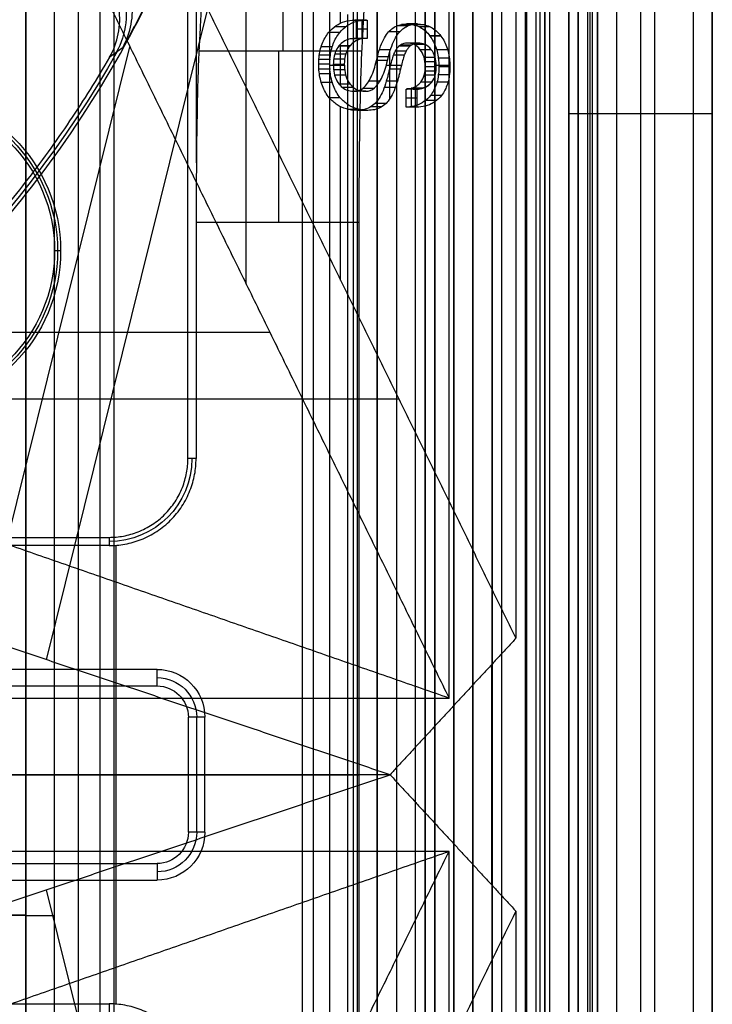
# Model space of a CAD drawing. Units: millimetres. Extents: x 83 to 116, y 0 to 535.
# Drawn here: x 109 to 116, y 345 to 355 of the extents above; entities that cross this region are included whole.
import ezdxf

# ---------------------------------------------------------------- set-up
doc = ezdxf.new("R2010")
doc.units = ezdxf.units.MM
doc.header["$MEASUREMENT"] = 0
doc.layers.add('4', color=7, linetype='Continuous')

msp = doc.modelspace()

# ---------------------------------------------------------------- linework, layer by layer
at = {"layer": '4', "extrusion": (0, -1, 0)}
for p, q in [((111.965, 532.5, -18.7), (111.965, 2.5, -18.7)), ((112.75, 2.5, -30.5), (112.75, 532.5, -30.5)), ((112.75, 532.5, -23.1), (112.75, 2.5, -23.1)), ((112.75, 2.5, -29.375), (112.75, 532.5, -29.375)), ((112.75, 2.5, -24.225), (112.75, 532.5, -24.225)), ((112.95, 532.5, -25.55), (112.95, 2.5, -25.55)), ((113.15, 2.5, -28.05), (113.15, 532.5, -28.05)), ((113.15, 2.5, -25.55), (113.15, 532.5, -25.55)), ((113.55, 2.5, -29.025), (113.55, 532.5, -29.025)), ((113.55, 2.5, -24.575), (113.55, 532.5, -24.575)), ((113.75, 532.5, -30), (113.75, 2.5, -30)), ((113.95, 2.5, -35.8), (113.95, 532.5, -35.8)), ((114.05, 2.5, -31), (114.05, 532.5, -31)), ((114.05, 2.5, -22.6), (114.05, 532.5, -22.6)), ((114.3, 2.5, -30), (114.3, 532.5, -30)), ((114.3, 2.5, -23.6), (114.3, 532.5, -23.6)), ((114.45, 532.5, -36.6), (114.45, 2.5, -36.6)), ((114.5, 2.5, -34.95), (114.5, 532.5, -34.95)), ((114.75, 532.5, -6.85), (114.75, 175.3, -6.85)), ((114.75, 2.5, -36.6), (114.75, 532.5, -36.6)), ((115.05, 2.5, -19.2), (115.05, 532.5, -19.2)), ((115.05, 532.5, -22.4), (115.05, 2.5, -22.4)), ((115.05, 2.5, -32.8), (115.05, 532.5, -32.8)), ((115.05, 2.5, -20.8), (115.05, 532.5, -20.8)), ((115.05, 2.5, -26.8), (115.05, 532.5, -26.8)), ((115.05, 2.5, -39.7), (115.05, 532.5, -39.7)), ((115.25, 532.5, -43), (115.25, 2.5, -43)), ((115.5, 532.5), (115.5, 175.3)), ((115.65, 2.5, -43), (115.65, 532.5, -43)), ((116.25, 532.5, -42.8), (116.25, 2.5, -42.8)), ((116.25, 532.5, -21.4), (116.25, 2.5, -21.4)), ((109.08, 521.945, -18.225), (109.08, 169.114, -18.225)), ((109.08, 521.945, -17.475), (109.08, 169.114, -17.475)), ((109.08, 521.945, -16.675), (109.08, 169.114, -16.675)), ((109.08, 521.945, -15.925), (109.08, 169.114, -15.925)), ((109.625, 521.254, -13.7), (109.625, 169.796, -13.7)), ((114.75, 353.9), (114.75, 353.9, -13.7)), ((116.25, 353.9), (114.75, 353.9)), ((109.08, 345.529, -18.4), (109.08, 345.529, -18.05)), ((109.08, 345.529, -17.75), (109.08, 345.529, -17.2)), ((109.08, 345.529, -16.9), (109.08, 345.529, -16.45)), ((109.08, 345.529, -16.15), (109.08, 345.529, -15.7))]:
    msp.add_line(p, q, dxfattribs=at)
at = {"layer": '4', "extrusion": (-1, 0, 0)}
for p, q in [((112.5, 532.25, -19.2), (112.5, 2.75, -19.2)), ((112.5, 532.25, -19.2), (112.5, 2.75, -19.2)), ((110.861, 353.388, -24.3), (110.861, 356.36, -24.3)), ((112.545, 337.88, -23.7), (112.545, 356.12, -23.7)), ((111.764, 355.557, -27.313), (111.764, 354.553, -25.306)), ((109.443, 352.47, -19.7), (109.38, 352.47, -20.9)), ((110.022, 344.605, -24.2), (110.022, 349.395, -24.2)), ((110.95, 347.6, -19.7), (110.777, 347.6, -23)), ((110.864, 346.4, -21.35), (110.864, 347.6, -21.35)), ((110.777, 347, -23), (106.744, 347, -23)), ((107.486, 347, -24.2), (112.558, 347, -24.2)), ((110.95, 347, -19.7), (110.777, 347, -23)), ((112.441, 347, -19.7), (110.95, 347, -19.7))]:
    msp.add_line(p, q, dxfattribs=at)
at = {"layer": '4', "extrusion": (0, -1, -1.22465e-16)}
for p, q in [((112.082, 517.5, -26.831), (112.082, 17.5, -26.831)), ((112.25, 517.5, -26.7), (112.25, 17.5, -26.7)), ((114.405, 517.5, -33.731), (114.405, 17.5, -33.731))]:
    msp.add_line(p, q, dxfattribs=at)
at = {"layer": '4', "extrusion": (0, 1, 1.22465e-16)}
for p, q in [((114.975, 267.625, -41.151), (114.975, 399.875, -41.151)), ((114.85, 267.65, -42.2), (114.85, 399.85, -42.2)), ((111.382, 352.121, -38.5), (111.382, 368.379, -38.5)), ((112.367, 354.847, -37), (112.367, 355.302, -37)), ((109.295, 348.201, -37.352), (110.979, 354.995, -34.574)), ((112.638, 354.879, -37.271), (112.522, 354.879, -37.271)), ((112.58, 354.879, -37.257), (112.58, 354.879, -37.285)), ((112.588, 354.879, -37.285), (112.588, 354.687, -37.285)), ((112.645, 354.783, -37.285), (112.53, 354.783, -37.285)), ((112.367, 354.192, -37), (112.367, 354.626, -37)), ((112.638, 354.687, -37.272), (112.523, 354.687, -37.272)), ((112.58, 354.687, -37.285), (112.58, 354.687, -37.259)), ((108.879, 349.407, -38.5), (110.167, 354.6, -36.376)), ((112.881, 354.057, -37.697), (112.881, 354.546, -37.697)), ((112.255, 354.407, -36.602), (112.406, 354.407, -36.867)), ((112.845, 354.407, -37.633), (113.003, 354.407, -37.909)), ((113.367, 354.407, -38.545), (113.509, 354.407, -38.793)), ((113.173, 354.158, -38.207), (113.058, 354.158, -38.207)), ((113.109, 353.968, -38.195), (113.109, 354.157, -38.195)), ((113.116, 354.157, -38.195), (113.116, 354.159, -38.218)), ((113.166, 354.063, -38.195), (113.051, 354.063, -38.195)), ((112.367, 352.162, -37), (112.367, 353.973, -37)), ((113.174, 353.969, -38.209), (113.059, 353.969, -38.209)), ((113.117, 353.97, -38.222), (113.117, 353.968, -38.195)), ((111.63, 351.616, -38.932), (104.814, 351.616, -34.8)), ((112.976, 350.921, -38.063), (106.859, 350.921, -34.355)), ((113.942, 348.147, -40.2), (113.942, 345.853, -40.2)), ((110.979, 339.005, -34.574), (109.295, 345.799, -37.352))]:
    msp.add_line(p, q, dxfattribs=at)
at = {"layer": '4', "extrusion": (1.22465e-16, 1.22465e-16, -1)}
for centre, radius, start, end in [((-100, 360.25, 33.8), 9.15, 90, 270), ((-100, 360.25, 34.3), 9.15, 90, 270), ((-100, 360.25, 32.17), 11.541, 209.6003, 241.8)]:
    msp.add_arc(centre, radius, start, end, dxfattribs=at)
at = {"layer": '4', "extrusion": (-1.46925e-16, 3.70902e-16, -1)}
msp.add_arc((-100, 360.25, 34.8), 9.15, 180, 222.6829, dxfattribs=at)
at = {"layer": '4', "extrusion": (0.03304, 0.022795, -0.999194)}
msp.add_arc((230.066, 290.039, 43.5), 0.8, 60.3907, 154.2579, dxfattribs=at)
at = {"layer": '4', "extrusion": (-1, 0, 0)}
msp.add_arc((-352.764, -26.2, -111.723), 2, 90, 153.4349, dxfattribs=at)
at = {"layer": '4', "extrusion": (-1.89757e-30, 1.22465e-16, -1)}
msp.add_arc((-107.78, 352.47, 19.7), 1.663, 0, 180, dxfattribs=at)
at = {"layer": '4', "extrusion": (0, 1.22465e-16, -1)}
for centre, radius, start, end in [((-107.78, 352.47, 20.3), 1.631, 0, 180), ((-107.78, 352.47, 20.3), 1.631, 180, 0), ((-109.95, 350.3, 22.55), 0.865, 180.0087, 269.9953), ((-110.45, 347.6, 21.35), 0.414, 90, 180), ((-110.45, 346.4, 21.35), 0.414, 180, 270)]:
    msp.add_arc(centre, radius, start, end, dxfattribs=at)
at = {"layer": '4', "extrusion": (0, -1.63132e-17, -1)}
msp.add_arc((-107.78, 352.47, 20.9), 1.6, 0, 180, dxfattribs=at)
at = {"layer": '4', "extrusion": (1.89757e-30, 1.22465e-16, -1)}
msp.add_arc((-107.78, 352.47, 19.7), 1.663, 180, 0, dxfattribs=at)
at = {"layer": '4', "extrusion": (0, 2.61243e-16, -1)}
msp.add_arc((-107.78, 352.47, 20.9), 1.6, 180, 0, dxfattribs=at)
at = {"layer": '4', "extrusion": (2.81331e-13, 2.81453e-13, -1)}
msp.add_arc((-110.45, 347.6, 19.7), 0.5, 90, 180, dxfattribs=at)
at = {"layer": '4', "extrusion": (-4.69977e-11, -4.39479e-11, -1)}
msp.add_arc((-110.45, 347.6, 23), 0.327, 90, 180, dxfattribs=at)
at = {"layer": '4', "extrusion": (2.93598e-13, -2.81967e-13, -1)}
msp.add_arc((-110.45, 346.4, 19.7), 0.5, 180, 270, dxfattribs=at)
at = {"layer": '4', "extrusion": (-4.67126e-11, 4.44641e-11, -1)}
msp.add_arc((-110.45, 346.4, 23), 0.327, 180, 270, dxfattribs=at)
at = {"layer": '4', "extrusion": (0, -1, 0)}
for centre, radius, start in [((109.08, -17.9, -345.535), 0.15, 90), ((109.08, -17.05, -345.535), 0.15, 90), ((109.08, -16.3, -345.535), 0.15, 90), ((109.38, -18.4, -345.529), 0.3, 180)]:
    msp.add_arc(centre, radius, start, 270, dxfattribs=at)
at = {"layer": '4'}
for points, degree in [([(112.75, 2.5, -28.25), (112.75, 267.5, -28.25), (112.75, 532.5, -28.25)], 2), ([(112.75, 532.5, -25.35), (112.75, 267.5, -25.35), (112.75, 2.5, -25.35)], 2), ([(112.95, 532.5, -28.05), (112.95, 267.5, -28.05), (112.95, 2.5, -28.05)], 2), ([(113.25, 2.5, -31), (113.25, 267.5, -31), (113.25, 532.5, -31)], 2), ([(113.25, 532.5, -22.6), (113.25, 267.5, -22.6), (113.25, 2.5, -22.6)], 2), ([(113.35, 2.5, -28.05), (113.35, 267.5, -28.05), (113.35, 532.5, -28.05)], 2), ([(113.35, 532.5, -25.55), (113.35, 267.5, -25.55), (113.35, 2.5, -25.55)], 2), ([(113.55, 532.5, -28.25), (113.55, 267.5, -28.25), (113.55, 2.5, -28.25)], 2), ([(113.55, 2.5, -29.8), (113.55, 267.5, -29.8), (113.55, 532.5, -29.8)], 2), ([(113.55, 2.5, -25.35), (113.55, 267.5, -25.35), (113.55, 532.5, -25.35)], 2), ([(113.55, 532.5, -23.8), (113.55, 267.5, -23.8), (113.55, 2.5, -23.8)], 2), ([(113.75, 2.5, -23.6), (113.75, 267.5, -23.6), (113.75, 532.5, -23.6)], 2), ([(113.95, 532.5, -35.5), (113.95, 267.5, -35.5), (113.95, 2.5, -35.5)], 2), ([(113.95, 532.5, -36.1), (113.95, 267.5, -36.1), (113.95, 2.5, -36.1)], 2), ([(114.55, 532.5, -18.7), (114.55, 267.5, -18.7), (114.55, 2.5, -18.7)], 2), ([(114.75, 175.3, -13.7), (114.75, 353.9, -13.7), (114.75, 532.5, -13.7)], 2), ([(114.75, 175.3), (114.75, 353.9), (114.75, 532.5)], 2), ([(114.85, 532.5, -31), (114.85, 267.5, -31), (114.85, 2.5, -31)], 2), ([(114.85, 2.5, -30), (114.85, 267.5, -30), (114.85, 532.5, -30)], 2), ([(114.85, 2.5, -22.6), (114.85, 267.5, -22.6), (114.85, 532.5, -22.6)], 2), ([(114.85, 532.5, -23.6), (114.85, 267.5, -23.6), (114.85, 2.5, -23.6)], 2), ([(115.05, 2.5, -31.2), (115.05, 267.5, -31.2), (115.05, 532.5, -31.2)], 2), ([(115.05, 532.5, -34.4), (115.05, 267.5, -34.4), (115.05, 2.5, -34.4)], 2), ([(115.05, 532.5, -29.8), (115.05, 267.5, -29.8), (115.05, 2.5, -29.8)], 2), ([(115.05, 2.5, -23.8), (115.05, 267.5, -23.8), (115.05, 532.5, -23.8)], 2), ([(115.05, 532.5, -36.6), (115.05, 267.5, -36.6), (115.05, 2.5, -36.6)], 2), ([(115.05, 532.5, -42.8), (115.05, 267.5, -42.8), (115.05, 2.5, -42.8)], 2), ([(116.05, 532.5, -43), (116.05, 267.5, -43), (116.05, 2.5, -43)], 2), ([(116.25, 175.3), (116.25, 353.9), (116.25, 532.5)], 2), ([(112.5, 532.25, -18.7), (112.5, 267.5, -18.7), (112.5, 2.75, -18.7)], 2), ([(112.5, 532.25, -19.7), (112.5, 267.5, -19.7), (112.5, 2.75, -19.7)], 2), ([(112.5, 532.25, -18.7), (112.5, 267.5, -18.7), (112.5, 2.75, -18.7)], 2), ([(112.5, 532.25, -19.7), (112.5, 267.5, -19.7), (112.5, 2.75, -19.7)], 2), ([(109.08, 169.114, -15.7), (109.08, 345.529, -15.7), (109.08, 521.945, -15.7)], 2), ([(109.08, 521.945, -18.05), (109.08, 345.529, -18.05), (109.08, 169.114, -18.05)], 2), ([(109.08, 169.114, -18.4), (109.08, 345.529, -18.4), (109.08, 521.945, -18.4)], 2), ([(109.08, 521.945, -17.2), (109.08, 345.529, -17.2), (109.08, 169.114, -17.2)], 2), ([(109.08, 169.114, -17.75), (109.08, 345.529, -17.75), (109.08, 521.945, -17.75)], 2), ([(109.08, 521.945, -16.45), (109.08, 345.529, -16.45), (109.08, 169.114, -16.45)], 2), ([(109.08, 169.114, -16.9), (109.08, 345.529, -16.9), (109.08, 521.945, -16.9)], 2), ([(109.08, 169.114, -16.15), (109.08, 345.529, -16.15), (109.08, 521.945, -16.15)], 2), ([(109.38, 169.246, -18.7), (109.38, 345.526, -18.7), (109.38, 521.806, -18.7)], 2), ([(109.854, 517.5, -19.9), (109.854, 267.5, -19.9), (109.854, 17.5, -19.9)], 2), ([(110, 517.5, -19.7), (110, 267.5, -19.7), (110, 17.5, -19.7)], 2), ([(114.31, 517.5, -33.761), (114.31, 267.5, -33.761), (114.31, 17.5, -33.761)], 2), ([(114.5, 517.5, -33.7), (114.5, 267.5, -33.7), (114.5, 17.5, -33.7)], 2), ([(114.85, 399.85, -42.2), (114.85, 333.75, -42.2), (114.85, 267.65, -42.2)], 2), ([(114.95, 267.65, -42.103), (114.95, 333.75, -42.102), (114.95, 399.85, -42.102)], 2), ([(113.5, 347.8, -42.2), (113.5, 360.25, -42.2), (113.5, 372.7, -42.2)], 2), ([(106.904, 353.882, -34.8), (108.084, 355.162, -34.8), (109.264, 356.441, -34.8)], 2), ([(109.264, 356.441, -34.8), (111.382, 352.121, -38.5), (113.5, 347.8, -42.2)], 2), ([(114.199, 356.38, -40.2), (114.199, 352.403, -40.2), (114.199, 348.425, -40.2)], 2), ([(105.44, 350.035, -33.989), (105.915, 350.285, -34.137), (106.814, 350.843, -34.37), (108.011, 351.836, -34.541), (109.06, 352.979, -34.538), (109.947, 354.253, -34.363), (110.428, 355.196, -34.128), (110.637, 355.692, -33.978)], 3), ([(110.091, 354.59, -33.8), (110.135, 354.669, -33.8), (110.193, 354.831, -33.8), (110.2, 355.097, -33.8), (110.12, 355.349, -33.8), (109.963, 355.563, -33.8), (109.822, 355.663, -33.8), (109.741, 355.702, -33.8)], 3), ([(110.637, 355.692, -33.978), (112.418, 352.058, -37.089), (114.199, 348.425, -40.2)], 2), ([(115, 267.6, -40.2), (115, 311.669, -40.2), (115, 355.737, -40.2)], 2), ([(110.94, 355.557, -27.313), (110.914, 355.055, -26.309), (110.887, 354.553, -25.306)], 2), ([(112.64, 355.557, -27.313), (112.614, 355.055, -26.309), (112.587, 354.553, -25.306)], 2), ([(110.772, 350.3, -20.9), (110.772, 352.65, -20.9), (110.772, 355, -20.9)], 2), ([(112.441, 354.937, -19.7), (112.441, 347, -19.7), (112.441, 339.063, -19.7)], 2), ([(112.242, 354.747, -36.782), (112.266, 354.777, -36.823), (112.318, 354.825, -36.913), (112.41, 354.868, -37.075), (112.479, 354.878, -37.195), (112.515, 354.879, -37.257)], 3), ([(112.358, 354.747, -36.782), (112.381, 354.777, -36.823), (112.433, 354.825, -36.913), (112.526, 354.868, -37.075), (112.594, 354.878, -37.195), (112.63, 354.879, -37.257)], 3), ([(112.515, 354.879, -37.257), (112.522, 354.879, -37.271), (112.53, 354.879, -37.285)], 2), ([(112.63, 354.879, -37.257), (112.572, 354.879, -37.257), (112.515, 354.879, -37.257)], 2), ([(112.63, 354.879, -37.257), (112.572, 354.879, -37.257), (112.515, 354.879, -37.257)], 2), ([(112.53, 354.879, -37.285), (112.53, 354.783, -37.285), (112.53, 354.687, -37.285)], 2), ([(112.53, 354.879, -37.285), (112.588, 354.879, -37.285), (112.645, 354.879, -37.285)], 2), ([(112.63, 354.879, -37.257), (112.635, 354.879, -37.267), (112.64, 354.879, -37.276), (112.645, 354.879, -37.285)], 3), ([(112.645, 354.879, -37.285), (112.645, 354.783, -37.285), (112.645, 354.687, -37.285)], 2), ([(112.869, 354.755, -37.877), (112.897, 354.787, -37.926), (112.961, 354.829, -38.037), (113.07, 354.845, -38.228), (113.204, 354.813, -38.461), (113.27, 354.752, -38.576), (113.3, 354.712, -38.629)], 3), ([(112.985, 354.755, -37.877), (113.012, 354.786, -37.925), (113.073, 354.828, -38.032), (113.182, 354.845, -38.222), (113.316, 354.814, -38.457), (113.384, 354.753, -38.575), (113.415, 354.712, -38.629)], 3), ([(113.12, 354.833, -38.118), (113.063, 354.833, -38.118), (113.005, 354.833, -38.118)], 2), ([(113.172, 354.838, -38.206), (113.114, 354.838, -38.206), (113.057, 354.838, -38.206)], 2), ([(112.249, 354.067, -36.794), (112.234, 354.086, -36.767), (112.207, 354.125, -36.719), (112.176, 354.19, -36.665), (112.154, 354.262, -36.627), (112.142, 354.337, -36.606), (112.138, 354.415, -36.6), (112.141, 354.49, -36.605), (112.153, 354.564, -36.626), (112.174, 354.632, -36.662), (112.203, 354.693, -36.714), (112.228, 354.73, -36.757), (112.242, 354.747, -36.782)], 3), ([(112.358, 354.747, -36.782), (112.3, 354.747, -36.782), (112.242, 354.747, -36.782)], 2), ([(112.359, 354.749, -36.784), (112.301, 354.749, -36.784), (112.243, 354.749, -36.784)], 2), ([(112.364, 354.067, -36.794), (112.349, 354.086, -36.767), (112.322, 354.125, -36.719), (112.291, 354.191, -36.665), (112.269, 354.262, -36.627), (112.257, 354.337, -36.606), (112.253, 354.415, -36.6), (112.257, 354.49, -36.606), (112.269, 354.564, -36.626), (112.289, 354.632, -36.662), (112.319, 354.693, -36.714), (112.344, 354.73, -36.757), (112.358, 354.747, -36.782)], 3), ([(112.418, 354.808, -36.889), (112.361, 354.808, -36.889), (112.303, 354.808, -36.889)], 2), ([(112.752, 354.495, -37.672), (112.762, 354.535, -37.69), (112.785, 354.609, -37.73), (112.824, 354.696, -37.799), (112.854, 354.738, -37.85), (112.869, 354.755, -37.877)], 3), ([(112.867, 354.495, -37.672), (112.877, 354.536, -37.69), (112.9, 354.609, -37.73), (112.94, 354.696, -37.799), (112.969, 354.738, -37.85), (112.985, 354.755, -37.877)], 3), ([(112.985, 354.755, -37.877), (112.946, 354.755, -37.877), (112.908, 354.755, -37.877), (112.869, 354.755, -37.877)], 3), ([(113.071, 354.819, -38.032), (113.014, 354.819, -38.032), (112.956, 354.819, -38.032)], 2), ([(113.24, 354.83, -38.324), (113.183, 354.83, -38.324), (113.125, 354.83, -38.324)], 2), ([(113.304, 354.808, -38.434), (113.247, 354.808, -38.434), (113.189, 354.808, -38.434)], 2), ([(112.515, 354.687, -37.259), (112.494, 354.686, -37.221), (112.453, 354.68, -37.15), (112.397, 354.655, -37.053), (112.365, 354.627, -36.998), (112.35, 354.609, -36.973)], 3), ([(112.63, 354.687, -37.259), (112.609, 354.686, -37.221), (112.568, 354.68, -37.15), (112.512, 354.655, -37.053), (112.48, 354.627, -36.998), (112.466, 354.609, -36.973)], 3), ([(112.585, 354.681, -37.181), (112.528, 354.681, -37.181), (112.47, 354.681, -37.181)], 2), ([(112.53, 354.687, -37.285), (112.523, 354.687, -37.272), (112.515, 354.687, -37.259)], 2), ([(112.63, 354.687, -37.259), (112.573, 354.687, -37.259), (112.515, 354.687, -37.259)], 2), ([(112.557, 354.687, -37.259), (112.536, 354.687, -37.259), (112.515, 354.687, -37.259)], 2), ([(112.645, 354.687, -37.285), (112.588, 354.687, -37.285), (112.53, 354.687, -37.285)], 2), ([(112.645, 354.687, -37.285), (112.638, 354.687, -37.272), (112.63, 354.687, -37.259)], 2), ([(113.199, 354.569, -38.454), (113.18, 354.595, -38.419), (113.137, 354.63, -38.345), (113.061, 354.643, -38.211), (113.015, 354.633, -38.13), (112.992, 354.618, -38.09)], 3), ([(113.181, 354.638, -38.219), (113.123, 354.638, -38.219), (113.066, 354.638, -38.219)], 2), ([(113.315, 354.569, -38.454), (113.294, 354.596, -38.418), (113.249, 354.631, -38.339), (113.174, 354.642, -38.208), (113.129, 354.632, -38.128), (113.107, 354.618, -38.09)], 3), ([(113.414, 354.713, -38.628), (113.357, 354.713, -38.628), (113.299, 354.713, -38.628)], 2), ([(113.3, 354.712, -38.629), (113.314, 354.693, -38.654), (113.339, 354.653, -38.697), (113.367, 354.587, -38.746), (113.385, 354.513, -38.778), (113.394, 354.436, -38.793), (113.394, 354.356, -38.794), (113.387, 354.281, -38.781), (113.37, 354.209, -38.751), (113.343, 354.147, -38.705), (113.32, 354.109, -38.665), (113.307, 354.092, -38.642)], 3), ([(113.415, 354.712, -38.629), (113.357, 354.712, -38.629), (113.3, 354.712, -38.629)], 2), ([(113.415, 354.712, -38.629), (113.429, 354.693, -38.654), (113.454, 354.653, -38.697), (113.482, 354.587, -38.746), (113.5, 354.513, -38.778), (113.509, 354.436, -38.793), (113.509, 354.356, -38.794), (113.502, 354.281, -38.781), (113.485, 354.209, -38.751), (113.459, 354.147, -38.706), (113.435, 354.109, -38.665), (113.422, 354.092, -38.642)], 3), ([(110.091, 354.59, -33.8), (110.045, 354.557, -32.467), (110, 354.523, -31.133), (109.953, 354.49, -29.8)], 3), ([(110.887, 354.553, -25.306), (110.883, 354.468, -25.136), (110.875, 354.26, -24.835), (110.866, 353.829, -24.476), (110.86, 353.315, -24.252), (110.858, 352.953, -24.2), (110.858, 352.764, -24.2)], 3), ([(112.587, 354.553, -25.306), (111.737, 354.553, -25.306), (110.887, 354.553, -25.306)], 2), ([(112.284, 354.599, -36.646), (112.227, 354.599, -36.646), (112.169, 354.599, -36.646)], 2), ([(112.35, 354.609, -36.973), (112.334, 354.589, -36.945), (112.309, 354.544, -36.9), (112.29, 354.46, -36.867), (112.291, 354.367, -36.868), (112.308, 354.28, -36.898), (112.334, 354.231, -36.943), (112.351, 354.21, -36.972)], 3), ([(112.462, 354.607, -36.971), (112.404, 354.607, -36.971), (112.346, 354.607, -36.971)], 2), ([(112.466, 354.609, -36.973), (112.408, 354.609, -36.973), (112.35, 354.609, -36.973)], 2), ([(112.466, 354.608, -36.972), (112.409, 354.608, -36.972), (112.351, 354.608, -36.972)], 2), ([(112.466, 354.609, -36.973), (112.45, 354.59, -36.946), (112.425, 354.547, -36.903), (112.406, 354.467, -36.869), (112.405, 354.375, -36.866), (112.422, 354.283, -36.896), (112.449, 354.232, -36.942), (112.466, 354.21, -36.972)], 3), ([(112.587, 354.553, -25.306), (112.578, 354.369, -24.937), (112.564, 353.859, -24.429), (112.558, 353.176, -24.2), (112.558, 352.764, -24.2)], 3), ([(112.888, 354.566, -37.707), (112.83, 354.566, -37.707), (112.772, 354.566, -37.707)], 2), ([(112.936, 354.553, -37.995), (112.928, 354.538, -37.98), (112.914, 354.501, -37.955), (112.895, 354.439, -37.922), (112.883, 354.391, -37.902), (112.877, 354.366, -37.891)], 3), ([(113.05, 354.553, -37.995), (112.992, 354.553, -37.995), (112.935, 354.553, -37.995)], 2), ([(112.992, 354.618, -38.09), (112.986, 354.613, -38.079), (112.973, 354.603, -38.057), (112.954, 354.582, -38.026), (112.942, 354.564, -38.005), (112.936, 354.553, -37.995)], 3), ([(113.052, 354.553, -37.995), (112.994, 354.553, -37.995), (112.936, 354.553, -37.995)], 2), ([(113.053, 354.553, -37.995), (112.995, 354.553, -37.995), (112.937, 354.553, -37.995)], 2), ([(113.091, 354.605, -38.064), (113.033, 354.605, -38.064), (112.976, 354.605, -38.064)], 2), ([(113.106, 354.618, -38.092), (113.049, 354.618, -38.092), (112.991, 354.618, -38.092)], 2), ([(113.107, 354.618, -38.09), (113.05, 354.618, -38.09), (112.992, 354.618, -38.09)], 2), ([(113.052, 354.553, -37.995), (113.043, 354.538, -37.98), (113.029, 354.502, -37.955), (113.01, 354.439, -37.922), (112.999, 354.391, -37.902), (112.993, 354.366, -37.891)], 3), ([(113.111, 354.618, -38.092), (113.054, 354.618, -38.092), (112.996, 354.618, -38.092)], 2), ([(113.107, 354.618, -38.09), (113.101, 354.613, -38.079), (113.088, 354.603, -38.057), (113.069, 354.582, -38.025), (113.057, 354.563, -38.005), (113.052, 354.553, -37.995)], 3), ([(113.252, 354.622, -38.346), (113.195, 354.622, -38.346), (113.137, 354.622, -38.346)], 2), ([(113.311, 354.569, -38.454), (113.254, 354.569, -38.454), (113.196, 354.569, -38.454)], 2), ([(113.204, 354.23, -38.462), (113.221, 354.251, -38.491), (113.246, 354.3, -38.534), (113.256, 354.4, -38.552), (113.243, 354.494, -38.529), (113.217, 354.547, -38.484), (113.199, 354.569, -38.454)], 3), ([(113.315, 354.569, -38.454), (113.257, 354.569, -38.454), (113.199, 354.569, -38.454)], 2), ([(113.318, 354.569, -38.454), (113.26, 354.569, -38.454), (113.203, 354.569, -38.454)], 2), ([(113.32, 354.23, -38.462), (113.337, 354.252, -38.492), (113.361, 354.302, -38.535), (113.371, 354.404, -38.552), (113.356, 354.497, -38.527), (113.331, 354.548, -38.483), (113.315, 354.569, -38.454)], 3), ([(113.483, 354.566, -38.754), (113.425, 354.566, -38.754), (113.368, 354.566, -38.754)], 2), ([(112.262, 354.466, -36.604), (112.204, 354.466, -36.604), (112.147, 354.466, -36.604)], 2), ([(112.267, 354.512, -36.613), (112.209, 354.512, -36.613), (112.152, 354.512, -36.613)], 2), ([(112.414, 354.471, -36.874), (112.357, 354.471, -36.874), (112.299, 354.471, -36.874)], 2), ([(112.423, 354.521, -36.892), (112.366, 354.521, -36.892), (112.308, 354.521, -36.892)], 2), ([(112.515, 354.135, -37.26), (112.548, 354.135, -37.317), (112.608, 354.155, -37.422), (112.692, 354.278, -37.567), (112.726, 354.391, -37.628), (112.742, 354.455, -37.655)], 3), ([(112.63, 354.135, -37.26), (112.663, 354.135, -37.317), (112.723, 354.156, -37.422), (112.807, 354.278, -37.567), (112.842, 354.391, -37.628), (112.857, 354.455, -37.655)], 3), ([(112.742, 354.455, -37.655), (112.743, 354.459, -37.657), (112.745, 354.468, -37.661), (112.749, 354.482, -37.666), (112.751, 354.49, -37.67), (112.752, 354.495, -37.672)], 3), ([(112.857, 354.455, -37.655), (112.8, 354.455, -37.655), (112.742, 354.455, -37.655)], 2), ([(112.857, 354.455, -37.655), (112.8, 354.455, -37.655), (112.742, 354.455, -37.655)], 2), ([(112.867, 354.495, -37.672), (112.809, 354.495, -37.672), (112.752, 354.495, -37.672)], 2), ([(112.867, 354.495, -37.672), (112.809, 354.495, -37.672), (112.752, 354.495, -37.672)], 2), ([(112.857, 354.455, -37.655), (112.858, 354.458, -37.656), (112.86, 354.465, -37.659), (112.862, 354.475, -37.663), (112.864, 354.484, -37.667), (112.866, 354.491, -37.67), (112.867, 354.495, -37.672)], 3), ([(113.033, 354.512, -37.963), (112.975, 354.512, -37.963), (112.918, 354.512, -37.963)], 2), ([(113.353, 354.488, -38.524), (113.295, 354.488, -38.524), (113.237, 354.488, -38.524)], 2), ([(113.361, 354.442, -38.54), (113.303, 354.442, -38.54), (113.246, 354.442, -38.54)], 2), ([(113.499, 354.482, -38.783), (113.442, 354.482, -38.783), (113.384, 354.482, -38.783)], 2), ([(112.26, 354.418, -36.602), (112.203, 354.418, -36.602), (112.145, 354.418, -36.602)], 2), ([(112.262, 354.367, -36.605), (112.204, 354.367, -36.605), (112.147, 354.367, -36.605)], 2), ([(112.266, 354.318, -36.613), (112.209, 354.318, -36.613), (112.151, 354.318, -36.613)], 2), ([(112.411, 354.416, -36.867), (112.353, 354.416, -36.867), (112.296, 354.416, -36.867)], 2), ([(112.413, 354.358, -36.873), (112.356, 354.358, -36.873), (112.298, 354.358, -36.873)], 2), ([(112.877, 354.366, -37.891), (112.874, 354.351, -37.885), (112.867, 354.323, -37.873), (112.857, 354.28, -37.855), (112.849, 354.253, -37.842), (112.845, 354.24, -37.835)], 3), ([(112.993, 354.366, -37.891), (112.935, 354.366, -37.891), (112.877, 354.366, -37.891)], 2), ([(112.992, 354.366, -37.891), (112.934, 354.366, -37.891), (112.877, 354.366, -37.891)], 2), ([(112.994, 354.366, -37.891), (112.936, 354.366, -37.891), (112.878, 354.366, -37.891)], 2), ([(112.993, 354.366, -37.891), (112.989, 354.351, -37.885), (112.982, 354.322, -37.873), (112.972, 354.28, -37.855), (112.964, 354.253, -37.842), (112.961, 354.24, -37.835)], 3), ([(113.361, 354.346, -38.541), (113.303, 354.346, -38.541), (113.246, 354.346, -38.541)], 2), ([(113.363, 354.391, -38.546), (113.306, 354.391, -38.546), (113.248, 354.391, -38.546)], 2), ([(113.505, 354.391, -38.793), (113.447, 354.391, -38.793), (113.39, 354.391, -38.793)], 2), ([(112.285, 354.225, -36.647), (112.228, 354.225, -36.647), (112.17, 354.225, -36.647)], 2), ([(112.423, 354.304, -36.891), (112.365, 354.304, -36.891), (112.307, 354.304, -36.891)], 2), ([(112.775, 354.242, -37.518), (112.717, 354.242, -37.518), (112.659, 354.242, -37.518)], 2), ([(112.845, 354.24, -37.835), (112.835, 354.203, -37.817), (112.812, 354.137, -37.776), (112.772, 354.061, -37.707), (112.742, 354.023, -37.655), (112.727, 354.008, -37.628)], 3), ([(112.961, 354.24, -37.835), (112.95, 354.203, -37.816), (112.927, 354.137, -37.776), (112.887, 354.06, -37.706), (112.857, 354.023, -37.655), (112.842, 354.008, -37.628)], 3), ([(112.961, 354.24, -37.835), (112.903, 354.24, -37.835), (112.845, 354.24, -37.835)], 2), ([(112.961, 354.241, -37.835), (112.904, 354.241, -37.835), (112.846, 354.241, -37.835)], 2), ([(113.064, 354.159, -38.215), (113.082, 354.161, -38.248), (113.118, 354.168, -38.31), (113.165, 354.191, -38.393), (113.192, 354.215, -38.44), (113.204, 354.23, -38.462)], 3), ([(113.18, 354.158, -38.212), (113.229, 354.164, -38.299), (113.28, 354.181, -38.39), (113.32, 354.23, -38.462)], 3), ([(113.32, 354.23, -38.462), (113.307, 354.215, -38.441), (113.281, 354.191, -38.394), (113.233, 354.168, -38.311), (113.199, 354.161, -38.251), (113.18, 354.159, -38.219)], 3), ([(113.317, 354.231, -38.463), (113.26, 354.231, -38.463), (113.202, 354.231, -38.463)], 2), ([(113.32, 354.23, -38.462), (113.262, 354.23, -38.462), (113.204, 354.23, -38.462)], 2), ([(113.323, 354.231, -38.463), (113.265, 354.231, -38.463), (113.208, 354.231, -38.463)], 2), ([(113.323, 354.231, -38.463), (113.266, 354.231, -38.463), (113.208, 354.231, -38.463)], 2), ([(113.354, 354.304, -38.527), (113.296, 354.304, -38.527), (113.239, 354.304, -38.527)], 2), ([(113.485, 354.229, -38.758), (113.427, 354.229, -38.758), (113.37, 354.229, -38.758)], 2), ([(113.5, 354.308, -38.785), (113.442, 354.308, -38.785), (113.384, 354.308, -38.785)], 2), ([(112.462, 354.21, -36.971), (112.404, 354.21, -36.971), (112.347, 354.21, -36.971)], 2), ([(112.351, 354.21, -36.972), (112.365, 354.192, -36.998), (112.397, 354.163, -37.053), (112.452, 354.139, -37.15), (112.493, 354.135, -37.222), (112.515, 354.135, -37.26)], 3), ([(112.466, 354.21, -36.972), (112.408, 354.21, -36.972), (112.351, 354.21, -36.972)], 2), ([(112.469, 354.21, -36.971), (112.411, 354.21, -36.971), (112.353, 354.21, -36.971)], 2), ([(112.503, 354.175, -37.034), (112.446, 354.175, -37.034), (112.388, 354.175, -37.034)], 2), ([(112.466, 354.21, -36.972), (112.48, 354.192, -36.998), (112.512, 354.163, -37.053), (112.567, 354.139, -37.149), (112.608, 354.135, -37.222), (112.63, 354.135, -37.26)], 3), ([(112.627, 354.135, -37.258), (112.569, 354.135, -37.258), (112.512, 354.135, -37.258)], 2), ([(112.63, 354.135, -37.26), (112.572, 354.135, -37.26), (112.515, 354.135, -37.26)], 2), ([(112.712, 354.165, -37.406), (112.654, 354.165, -37.406), (112.596, 354.165, -37.406)], 2), ([(112.939, 354.175, -37.799), (112.882, 354.175, -37.799), (112.824, 354.175, -37.799)], 2), ([(113.051, 354.157, -38.195), (113.052, 354.158, -38.197), (113.055, 354.158, -38.201), (113.06, 354.158, -38.209), (113.063, 354.159, -38.213), (113.064, 354.159, -38.215)], 3), ([(113.051, 353.968, -38.195), (113.051, 354.063, -38.195), (113.051, 354.157, -38.195)], 2), ([(113.166, 354.157, -38.195), (113.128, 354.157, -38.195), (113.089, 354.157, -38.195), (113.051, 354.157, -38.195)], 3), ([(113.18, 354.159, -38.219), (113.122, 354.159, -38.217), (113.064, 354.159, -38.215)], 2), ([(113.064, 354.159, -38.215), (113.122, 354.159, -38.214), (113.18, 354.158, -38.212)], 2), ([(113.183, 354.159, -38.217), (113.125, 354.159, -38.217), (113.067, 354.159, -38.217)], 2), ([(113.184, 354.159, -38.219), (113.126, 354.159, -38.219), (113.068, 354.159, -38.219)], 2), ([(113.22, 354.166, -38.285), (113.162, 354.166, -38.285), (113.104, 354.166, -38.285)], 2), ([(113.166, 354.157, -38.195), (113.173, 354.158, -38.203), (113.18, 354.158, -38.212)], 2), ([(113.166, 353.968, -38.195), (113.166, 354.063, -38.195), (113.166, 354.157, -38.195)], 2), ([(113.18, 354.158, -38.212), (113.18, 354.159, -38.216), (113.18, 354.159, -38.219)], 2), ([(112.536, 353.936, -37.295), (112.498, 353.936, -37.228), (112.426, 353.945, -37.102), (112.328, 353.989, -36.931), (112.274, 354.038, -36.837), (112.249, 354.067, -36.794)], 3), ([(112.364, 354.067, -36.794), (112.307, 354.067, -36.794), (112.249, 354.067, -36.794)], 2), ([(112.651, 353.936, -37.295), (112.613, 353.936, -37.228), (112.541, 353.945, -37.102), (112.443, 353.989, -36.931), (112.389, 354.038, -36.837), (112.364, 354.067, -36.794)], 3), ([(113.307, 354.092, -38.642), (113.286, 354.066, -38.606), (113.24, 354.023, -38.525), (113.16, 353.983, -38.384), (113.099, 353.972, -38.278), (113.066, 353.97, -38.221)], 3), ([(113.422, 354.092, -38.642), (113.402, 354.066, -38.606), (113.356, 354.023, -38.527), (113.275, 353.983, -38.384), (113.214, 353.972, -38.279), (113.183, 353.97, -38.223)], 3), ([(113.37, 354.039, -38.55), (113.312, 354.039, -38.55), (113.255, 354.039, -38.55)], 2), ([(113.422, 354.092, -38.642), (113.365, 354.092, -38.642), (113.307, 354.092, -38.642)], 2), ([(112.572, 353.943, -37.158), (112.515, 353.943, -37.158), (112.457, 353.943, -37.158)], 2), ([(112.727, 354.008, -37.628), (112.709, 353.991, -37.598), (112.672, 353.963, -37.532), (112.607, 353.94, -37.419), (112.56, 353.936, -37.337), (112.536, 353.936, -37.295)], 3), ([(112.651, 353.936, -37.295), (112.613, 353.936, -37.295), (112.574, 353.936, -37.295), (112.536, 353.936, -37.295)], 3), ([(112.842, 354.008, -37.628), (112.824, 353.991, -37.598), (112.787, 353.963, -37.532), (112.722, 353.94, -37.419), (112.675, 353.936, -37.337), (112.651, 353.936, -37.295)], 3), ([(112.798, 353.974, -37.552), (112.741, 353.974, -37.552), (112.683, 353.974, -37.552)], 2), ([(112.842, 354.008, -37.628), (112.784, 354.008, -37.628), (112.727, 354.008, -37.628)], 2), ([(113.066, 353.97, -38.221), (113.06, 353.969, -38.21), (113.056, 353.969, -38.203), (113.053, 353.969, -38.197), (113.051, 353.968, -38.195)], 3), ([(113.166, 353.968, -38.195), (113.109, 353.968, -38.195), (113.051, 353.968, -38.195)], 2), ([(113.183, 353.97, -38.223), (113.144, 353.97, -38.223), (113.105, 353.97, -38.222), (113.066, 353.97, -38.221)], 3), ([(113.066, 353.97, -38.221), (113.066, 353.97, -38.221), (113.066, 353.97, -38.221)], 2), ([(113.183, 353.97, -38.223), (113.125, 353.97, -38.223), (113.067, 353.97, -38.223)], 2), ([(113.183, 353.97, -38.223), (113.174, 353.969, -38.209), (113.166, 353.968, -38.195)], 2), ([(110.858, 352.764, -24.2), (110.858, 351.532, -24.2), (110.858, 350.3, -24.2)], 2), ([(112.558, 352.764, -24.2), (111.708, 352.764, -24.2), (110.858, 352.764, -24.2)], 2), ([(112.558, 352.764, -24.2), (112.558, 347, -24.2), (112.558, 341.236, -24.2)], 2), ([(113.5, 347.8, -42.2), (108.879, 349.407, -38.5), (104.258, 351.013, -34.8)], 2), ([(110.858, 350.3, -24.2), (110.815, 350.3, -22.55), (110.772, 350.3, -20.9)], 2), ([(112.884, 347, -40.2), (108.851, 348.349, -37), (104.817, 349.698, -33.8)], 2), ([(105.25, 349.478, -20.9), (107.6, 349.478, -20.9), (109.95, 349.478, -20.9)], 2), ([(109.95, 349.392, -24.2), (108.718, 349.392, -24.2), (107.486, 349.392, -24.2)], 2), ([(109.95, 349.478, -20.9), (109.95, 349.449, -22), (109.95, 349.42, -23.1), (109.95, 349.392, -24.2)], 3), ([(114.199, 348.425, -40.2), (113.541, 347.713, -40.2), (112.884, 347, -40.2)], 2), ([(110.45, 348.1, -19.7), (107.881, 348.1, -19.7), (105.313, 348.1, -19.7)], 2), ([(110.45, 347.927, -23), (110.45, 348.014, -21.35), (110.45, 348.1, -19.7)], 2), ([(106.744, 347.927, -23), (108.597, 347.927, -23), (110.45, 347.927, -23)], 2), ([(86.5, 347.8, -42.2), (100, 347.8, -42.2), (113.5, 347.8, -42.2)], 2), ([(110.777, 346.4, -23), (110.777, 347, -23), (110.777, 347.6, -23)], 2), ([(110.95, 346.4, -19.7), (110.95, 347, -19.7), (110.95, 347.6, -19.7)], 2), ([(112.884, 347, -40.2), (108.791, 347, -40.2), (104.698, 347, -40.2)], 2), ([(104.817, 344.302, -33.8), (108.851, 345.651, -37), (112.884, 347, -40.2)], 2), ([(112.884, 347, -40.2), (113.542, 346.287, -40.2), (114.199, 345.575, -40.2)], 2), ([(110.95, 346.4, -19.7), (110.864, 346.4, -21.35), (110.777, 346.4, -23)], 2), ([(113.5, 346.2, -42.2), (100, 346.2, -42.2), (86.5, 346.2, -42.2)], 2), ([(104.258, 342.987, -34.8), (108.879, 344.593, -38.5), (113.5, 346.2, -42.2)], 2), ([(109.264, 337.559, -34.8), (111.382, 341.879, -38.5), (113.5, 346.2, -42.2)], 2), ([(113.5, 321.3, -42.2), (113.5, 333.75, -42.2), (113.5, 346.2, -42.2)], 2), ([(106.744, 346.073, -23), (108.597, 346.073, -23), (110.45, 346.073, -23)], 2), ([(110.45, 346.073, -23), (110.45, 345.986, -21.35), (110.45, 345.9, -19.7)], 2), ([(105.313, 345.9, -19.7), (107.881, 345.9, -19.7), (110.45, 345.9, -19.7)], 2), ([(114.199, 345.575, -40.2), (112.418, 341.942, -37.089), (110.637, 338.308, -33.978)], 2), ([(114.199, 345.575, -40.2), (114.199, 333.75, -40.2), (114.199, 321.925, -40.2)], 2), ([(107.486, 344.608, -24.2), (108.718, 344.608, -24.2), (109.95, 344.608, -24.2)], 2), ([(109.95, 344.608, -24.2), (109.95, 344.565, -22.55), (109.95, 344.522, -20.9)], 2)]:
    msp.add_open_spline(points, degree=degree, dxfattribs=at)
msp.add_rational_spline([(101.75, 351.218, -32), (109.2, 352.661, -32), (109.2, 360.25, -32), (109.2, 367.838, -32), (101.75, 369.282, -32)], [1, 0.771435978312, 1, 0.771435978312, 1], degree=2, knots=[0, 0, 0, 12.690508, 12.690508, 25.381016, 25.381016, 25.381016], dxfattribs=at)
msp.add_open_spline([(109.953, 354.49, -29.8), (109.999, 354.568, -29.8), (110.059, 354.731, -29.8), (110.068, 354.999, -29.8), (109.99, 355.254, -29.8), (109.832, 355.471, -29.8), (109.691, 355.571, -29.8), (109.609, 355.611, -29.8)], degree=3, knots=[0.0000077, 0.0000077, 0.0000077, 0.0000077, 0.1999928, 0.3999946, 0.5999964, 0.7999982, 1, 1, 1, 1], dxfattribs=at)
for points, weights in [([(110.536, 355.469, -33.8), (110.332, 355.02, -33.8), (110.091, 354.59, -33.8)], [1, 0.999094338479, 1]), ([(109.953, 354.49, -29.8), (108.327, 351.68, -29.8), (105.472, 350.136, -29.8)], [1, 0.962396229943, 1]), ([(109.95, 349.478, -20.9), (110.772, 349.478, -20.9), (110.772, 350.3, -20.9)], [1, 0.707213075306, 1]), ([(109.95, 349.392, -24.2), (110.858, 349.392, -24.2), (110.858, 350.3, -24.2)], [1, 0.707165808293, 1]), ([(110.858, 343.7, -24.2), (110.858, 344.608, -24.2), (109.95, 344.608, -24.2)], [0.999999860364, 0.707162445717, 1])]:
    msp.add_rational_spline(points, weights, degree=2, dxfattribs=at)

doc.saveas('drawing.dxf')
